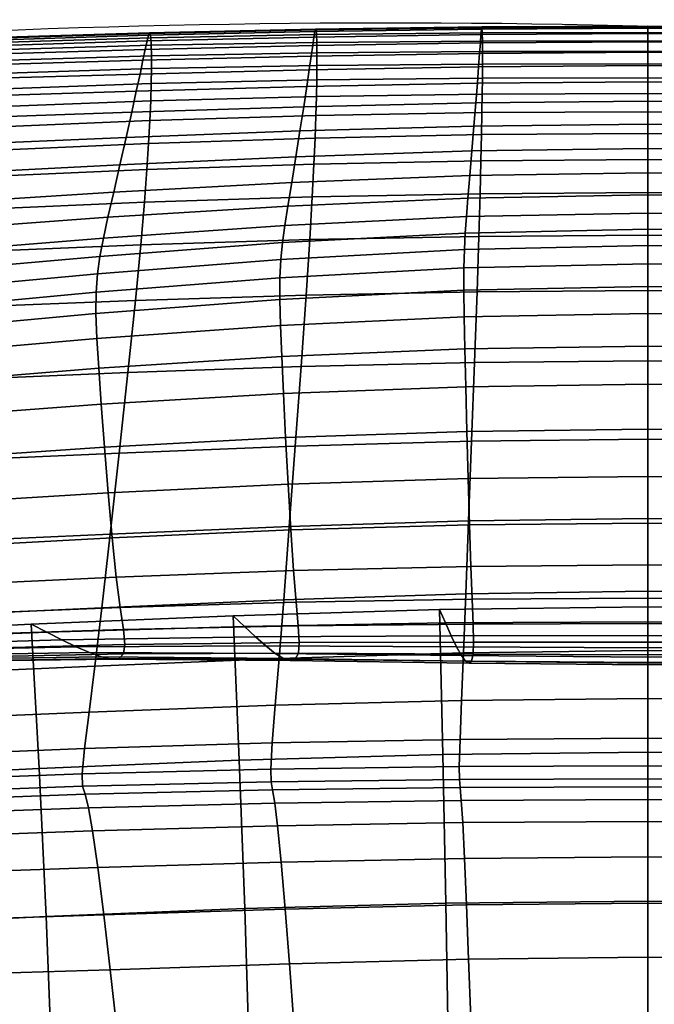
# Model space of a CAD drawing. Units: millimetres. Extents: x -1 to 605, y -613 to 1.
# Drawn here: x 259 to 302, y -67 to 0 of the extents above; entities that cross this region are included whole.
import ezdxf

# ---------------------------------------------------------------- set-up
doc = ezdxf.new("R2010")
doc.units = ezdxf.units.MM
doc.header["$MEASUREMENT"] = 0
doc.layers.add('FABRIC', color=7, linetype='Continuous')
doc.layers.add('GROUND', color=7, linetype='Continuous')

# ---------------------------------------------------------------- blocks, each defined once
blk = doc.blocks.new('FABRIC_UFP17')
for points in [[(267.609, -0.841, 842.046), (256.166, -1.191, 841.756), (256.26, -1.011, 842.947), (267.68, -0.662, 843.225)], [(267.68, -0.662, 843.225), (256.26, -1.011, 842.947), (256.332, -1.059, 843.989), (267.734, -0.712, 844.254)], [(279.052, -0.58, 842.298), (278.989, -0.961, 840.865), (267.515, -1.229, 840.6), (267.609, -0.841, 842.046)], [(279.052, -0.58, 842.298), (267.609, -0.841, 842.046), (267.68, -0.662, 843.225), (279.1, -0.411, 843.462)], [(279.1, -0.411, 843.462), (267.68, -0.662, 843.225), (267.734, -0.712, 844.254), (279.136, -0.475, 844.471)], [(279.165, -0.791, 845.44), (279.136, -0.475, 844.471), (267.734, -0.712, 844.254), (267.777, -1.01, 845.251)], [(279.052, -0.58, 842.298), (290.494, -0.416, 842.476), (290.463, -0.787, 841.055), (278.989, -0.961, 840.865)], [(279.052, -0.58, 842.298), (279.1, -0.411, 843.462), (290.518, -0.259, 843.627), (290.494, -0.416, 842.476)], [(279.1, -0.411, 843.462), (279.136, -0.475, 844.471), (290.536, -0.339, 844.618), (290.518, -0.259, 843.627)], [(279.165, -0.791, 845.44), (290.551, -0.677, 845.559), (290.536, -0.339, 844.618), (279.136, -0.475, 844.471)], [(290.494, -0.416, 842.476), (301.937, -0.358, 842.547), (301.937, -0.724, 841.13), (290.463, -0.787, 841.055)], [(290.494, -0.416, 842.476), (290.518, -0.259, 843.627), (301.937, -0.208, 843.693), (301.937, -0.358, 842.547)], [(290.518, -0.259, 843.627), (290.536, -0.339, 844.618), (301.937, -0.296, 844.675), (301.937, -0.208, 843.693)], [(290.551, -0.677, 845.559), (301.937, -0.646, 845.602), (301.937, -0.296, 844.675), (290.536, -0.339, 844.618)], [(290.562, -1.233, 846.36), (301.937, -1.213, 846.388), (301.937, -0.646, 845.602), (290.551, -0.677, 845.559)], [(301.937, -0.358, 842.547), (301.937, -0.208, 843.693), (313.356, -0.259, 843.627), (313.38, -0.416, 842.476)], [(301.937, -0.208, 843.693), (301.937, -0.296, 844.675), (313.338, -0.339, 844.618), (313.356, -0.259, 843.627)], [(313.338, -0.339, 844.618), (301.937, -0.296, 844.675), (301.937, -0.646, 845.602), (313.323, -0.677, 845.559)], [(313.411, -0.787, 841.055), (301.937, -0.724, 841.13), (301.937, -0.358, 842.547), (313.38, -0.416, 842.476)], [(313.323, -0.677, 845.559), (301.937, -0.646, 845.602), (301.937, -1.213, 846.388), (313.313, -1.233, 846.36)], [(267.515, -1.229, 840.6), (267.392, -1.807, 838.77), (255.877, -2.15, 838.447), (256.041, -1.577, 840.296)], [(267.609, -0.841, 842.046), (267.515, -1.229, 840.6), (256.041, -1.577, 840.296), (256.166, -1.191, 841.756)], [(267.777, -1.01, 845.251), (267.734, -0.712, 844.254), (256.332, -1.059, 843.989), (256.388, -1.353, 845.002)], [(267.807, -1.529, 846.109), (267.777, -1.01, 845.251), (256.388, -1.353, 845.002), (256.427, -1.872, 845.874)], [(278.989, -0.961, 840.865), (278.907, -1.533, 839.052), (267.392, -1.807, 838.77), (267.515, -1.229, 840.6)], [(279.185, -1.327, 846.269), (279.165, -0.791, 845.44), (267.777, -1.01, 845.251), (267.807, -1.529, 846.109)], [(279.185, -1.327, 846.269), (267.807, -1.529, 846.109), (267.823, -2.243, 846.72), (279.196, -2.047, 846.861)], [(278.803, -2.276, 836.743), (278.907, -1.533, 839.052), (290.422, -1.35, 839.253), (290.37, -2.084, 836.961)], [(278.989, -0.961, 840.865), (290.463, -0.787, 841.055), (290.422, -1.35, 839.253), (278.907, -1.533, 839.052)], [(279.185, -1.327, 846.269), (290.562, -1.233, 846.36), (290.551, -0.677, 845.559), (279.165, -0.791, 845.44)], [(279.185, -1.327, 846.269), (279.196, -2.047, 846.861), (290.567, -1.963, 846.932), (290.562, -1.233, 846.36)], [(290.37, -2.084, 836.961), (290.422, -1.35, 839.253), (301.937, -1.282, 839.334), (301.937, -2.009, 837.049)], [(290.463, -0.787, 841.055), (301.937, -0.724, 841.13), (301.937, -1.282, 839.334), (290.422, -1.35, 839.253)], [(290.562, -1.233, 846.36), (290.567, -1.963, 846.932), (301.937, -1.949, 846.95), (301.937, -1.213, 846.388)], [(313.452, -1.35, 839.253), (301.937, -1.282, 839.334), (301.937, -0.724, 841.13), (313.411, -0.787, 841.055)], [(301.937, -1.213, 846.388), (301.937, -1.949, 846.95), (313.307, -1.963, 846.932), (313.313, -1.233, 846.36)], [(301.937, -2.009, 837.049), (301.937, -1.282, 839.334), (313.452, -1.35, 839.253), (313.504, -2.084, 836.961)], [(267.235, -2.555, 836.438), (255.668, -2.889, 836.088), (255.877, -2.15, 838.447), (267.392, -1.807, 838.77)], [(267.807, -1.529, 846.109), (256.427, -1.872, 845.874), (256.447, -2.594, 846.491), (267.823, -2.243, 846.72)], [(278.803, -2.276, 836.743), (267.235, -2.555, 836.438), (267.392, -1.807, 838.77), (278.907, -1.533, 839.052)], [(279.196, -2.047, 846.861), (279.197, -2.918, 847.118), (290.567, -2.827, 847.185), (290.567, -1.963, 846.932)], [(290.303, -3.005, 834.087), (290.37, -2.084, 836.961), (301.937, -2.009, 837.049), (301.937, -2.922, 834.184)], [(290.567, -1.963, 846.932), (290.567, -2.827, 847.185), (301.937, -2.811, 847.2), (301.937, -1.949, 846.95)], [(301.937, -1.949, 846.95), (301.937, -2.811, 847.2), (313.307, -2.827, 847.185), (313.307, -1.963, 846.932)], [(301.937, -2.922, 834.184), (301.937, -2.009, 837.049), (313.504, -2.084, 836.961), (313.571, -3.005, 834.087)], [(267.035, -3.503, 833.499), (255.401, -3.837, 833.106), (255.668, -2.889, 836.088), (267.235, -2.555, 836.438)], [(267.823, -2.243, 846.72), (256.447, -2.594, 846.491), (256.446, -3.495, 846.741), (267.824, -3.126, 846.977)], [(278.669, -3.212, 833.842), (267.035, -3.503, 833.499), (267.235, -2.555, 836.438), (278.803, -2.276, 836.743)], [(279.196, -2.047, 846.861), (267.823, -2.243, 846.72), (267.824, -3.126, 846.977), (279.197, -2.918, 847.118)], [(278.669, -3.212, 833.842), (278.803, -2.276, 836.743), (290.37, -2.084, 836.961), (290.303, -3.005, 834.087)], [(267.807, -4.15, 846.773), (267.824, -3.126, 846.977), (256.446, -3.495, 846.741), (256.424, -4.553, 846.511)], [(278.669, -3.212, 833.842), (278.5, -4.364, 830.248), (266.781, -4.683, 829.846), (267.035, -3.503, 833.499)], [(279.186, -3.904, 846.941), (279.197, -2.918, 847.118), (267.824, -3.126, 846.977), (267.807, -4.15, 846.773)], [(278.669, -3.212, 833.842), (290.303, -3.005, 834.087), (290.218, -4.132, 830.536), (278.5, -4.364, 830.248)], [(279.186, -3.904, 846.941), (290.562, -3.782, 847.03), (290.567, -2.827, 847.185), (279.197, -2.918, 847.118)], [(290.303, -3.005, 834.087), (301.937, -2.922, 834.184), (301.937, -4.038, 830.651), (290.218, -4.132, 830.536)], [(290.562, -3.782, 847.03), (301.937, -3.753, 847.054), (301.937, -2.811, 847.2), (290.567, -2.827, 847.185)], [(313.307, -2.827, 847.185), (301.937, -2.811, 847.2), (301.937, -3.753, 847.054), (313.312, -3.782, 847.03)], [(313.656, -4.132, 830.536), (301.937, -4.038, 830.651), (301.937, -2.922, 834.184), (313.571, -3.005, 834.087)], [(267.035, -3.503, 833.499), (266.781, -4.683, 829.846), (255.063, -5.037, 829.385), (255.401, -3.837, 833.106)], [(279.161, -5.04, 846.308), (279.186, -3.904, 846.941), (267.807, -4.15, 846.773), (267.77, -5.335, 846.096)], [(279.161, -5.04, 846.308), (290.55, -4.876, 846.435), (290.562, -3.782, 847.03), (279.186, -3.904, 846.941)], [(290.218, -4.132, 830.536), (301.937, -4.038, 830.651), (301.937, -5.373, 826.356), (290.113, -5.484, 826.216)], [(290.55, -4.876, 846.435), (301.937, -4.827, 846.476), (301.937, -3.753, 847.054), (290.562, -3.782, 847.03)], [(313.312, -3.782, 847.03), (301.937, -3.753, 847.054), (301.937, -4.827, 846.476), (313.324, -4.876, 846.435)], [(313.761, -5.484, 826.216), (301.937, -5.373, 826.356), (301.937, -4.038, 830.651), (313.656, -4.132, 830.536)], [(266.781, -4.683, 829.846), (266.465, -6.124, 825.374), (254.641, -6.531, 824.811), (255.063, -5.037, 829.385)], [(267.77, -5.335, 846.096), (267.807, -4.15, 846.773), (256.424, -4.553, 846.511), (256.375, -5.779, 845.795)], [(278.5, -4.364, 830.248), (278.289, -5.755, 825.865), (266.465, -6.124, 825.374), (266.781, -4.683, 829.846)], [(278.5, -4.364, 830.248), (290.218, -4.132, 830.536), (290.113, -5.484, 826.216), (278.289, -5.755, 825.865)], [(267.77, -5.335, 846.096), (256.375, -5.779, 845.795), (256.297, -7.184, 844.588), (267.711, -6.703, 844.932)], [(279.161, -5.04, 846.308), (267.77, -5.335, 846.096), (267.711, -6.703, 844.932), (279.121, -6.36, 845.196)], [(279.161, -5.04, 846.308), (279.121, -6.36, 845.196), (290.53, -6.154, 845.367), (290.55, -4.876, 846.435)], [(289.983, -7.078, 821.035), (290.113, -5.484, 826.216), (301.937, -5.373, 826.356), (301.937, -6.945, 821.211)], [(290.55, -4.876, 846.435), (290.53, -6.154, 845.367), (301.937, -6.086, 845.429), (301.937, -4.827, 846.476)], [(301.937, -4.827, 846.476), (301.937, -6.086, 845.429), (313.345, -6.154, 845.367), (313.324, -4.876, 846.435)], [(301.937, -6.945, 821.211), (301.937, -5.373, 826.356), (313.761, -5.484, 826.216), (313.891, -7.078, 821.035)], [(278.029, -7.407, 820.594), (266.076, -7.859, 819.976), (266.465, -6.124, 825.374), (278.289, -5.755, 825.865)], [(278.029, -7.407, 820.594), (278.289, -5.755, 825.865), (290.113, -5.484, 826.216), (289.983, -7.078, 821.035)], [(266.076, -7.859, 819.976), (254.122, -8.363, 819.27), (254.641, -6.531, 824.811), (266.465, -6.124, 825.374)], [(267.711, -6.703, 844.932), (256.297, -7.184, 844.588), (256.184, -8.777, 842.887), (267.626, -8.272, 843.269)], [(279.121, -6.36, 845.196), (267.711, -6.703, 844.932), (267.626, -8.272, 843.269), (279.065, -7.898, 843.582)], [(279.121, -6.36, 845.196), (279.065, -7.898, 843.582), (290.502, -7.665, 843.795), (290.53, -6.154, 845.367)], [(290.53, -6.154, 845.367), (290.502, -7.665, 843.795), (301.937, -7.584, 843.876), (301.937, -6.086, 845.429)], [(301.937, -6.086, 845.429), (301.937, -7.584, 843.876), (313.373, -7.665, 843.795), (313.345, -6.154, 845.367)], [(277.746, -9.184, 814.893), (265.651, -9.739, 814.128), (266.076, -7.859, 819.976), (278.029, -7.407, 820.594)], [(277.746, -9.184, 814.893), (278.029, -7.407, 820.594), (289.983, -7.078, 821.035), (289.842, -8.786, 815.439)], [(289.842, -8.786, 815.439), (289.983, -7.078, 821.035), (301.937, -6.945, 821.211), (301.937, -8.626, 815.657)], [(301.937, -8.626, 815.657), (301.937, -6.945, 821.211), (313.891, -7.078, 821.035), (314.033, -8.786, 815.439)], [(265.651, -9.739, 814.128), (253.555, -10.367, 813.254), (254.122, -8.363, 819.27), (266.076, -7.859, 819.976)], [(278.989, -9.689, 841.443), (279.065, -7.898, 843.582), (267.626, -8.272, 843.269), (267.512, -10.064, 841.096)], [(278.989, -9.689, 841.443), (290.463, -9.455, 841.686), (290.502, -7.665, 843.795), (279.065, -7.898, 843.582)], [(290.463, -9.455, 841.686), (301.937, -9.374, 841.78), (301.937, -7.584, 843.876), (290.502, -7.665, 843.795)], [(313.373, -7.665, 843.795), (301.937, -7.584, 843.876), (301.937, -9.374, 841.78), (313.411, -9.455, 841.686)], [(267.512, -10.064, 841.096), (267.626, -8.272, 843.269), (256.184, -8.777, 842.887), (256.034, -10.57, 840.684)], [(277.746, -9.184, 814.893), (289.842, -8.786, 815.439), (289.7, -10.477, 809.876), (277.463, -10.95, 809.221)], [(289.842, -8.786, 815.439), (301.937, -8.626, 815.657), (301.937, -10.288, 810.138), (289.7, -10.477, 809.876)], [(314.175, -10.477, 809.876), (301.937, -10.288, 810.138), (301.937, -8.626, 815.657), (314.033, -8.786, 815.439)], [(277.746, -9.184, 814.893), (277.463, -10.95, 809.221), (265.225, -11.616, 808.304), (265.651, -9.739, 814.128)], [(278.874, -11.943, 838.675), (290.406, -11.719, 838.931), (290.463, -9.455, 841.686), (278.989, -9.689, 841.443)], [(290.406, -11.719, 838.931), (301.937, -11.643, 839.032), (301.937, -9.374, 841.78), (290.463, -9.455, 841.686)], [(313.411, -9.455, 841.686), (301.937, -9.374, 841.78), (301.937, -11.643, 839.032), (313.468, -11.719, 838.931)], [(265.651, -9.739, 814.128), (265.225, -11.616, 808.304), (252.987, -12.382, 807.256), (253.555, -10.367, 813.254)], [(267.342, -12.305, 838.311), (267.512, -10.064, 841.096), (256.034, -10.57, 840.684), (255.809, -12.8, 837.886)], [(278.874, -11.943, 838.675), (278.989, -9.689, 841.443), (267.512, -10.064, 841.096), (267.342, -12.305, 838.311)], [(277.463, -10.95, 809.221), (289.7, -10.477, 809.876), (289.569, -12.022, 804.793), (277.202, -12.568, 804.036)], [(289.7, -10.477, 809.876), (301.937, -10.288, 810.138), (301.937, -11.807, 805.095), (289.569, -12.022, 804.793)], [(314.305, -12.022, 804.793), (301.937, -11.807, 805.095), (301.937, -10.288, 810.138), (314.175, -10.477, 809.876)], [(277.463, -10.95, 809.221), (277.202, -12.568, 804.036), (264.834, -13.343, 802.977), (265.225, -11.616, 808.304)], [(265.225, -11.616, 808.304), (264.834, -13.343, 802.977), (252.467, -14.245, 801.768), (252.987, -12.382, 807.256)], [(278.874, -11.943, 838.675), (267.342, -12.305, 838.311), (267.086, -15.223, 834.817), (278.702, -14.87, 835.174)], [(276.99, -13.902, 799.798), (277.202, -12.568, 804.036), (289.569, -12.022, 804.793), (289.463, -13.293, 800.638)], [(278.874, -11.943, 838.675), (278.702, -14.87, 835.174), (290.319, -14.653, 835.423), (290.406, -11.719, 838.931)], [(289.463, -13.293, 800.638), (289.569, -12.022, 804.793), (301.937, -11.807, 805.095), (301.937, -13.053, 800.974)], [(290.406, -11.719, 838.931), (290.319, -14.653, 835.423), (301.937, -14.578, 835.521), (301.937, -11.643, 839.032)], [(301.937, -11.643, 839.032), (301.937, -14.578, 835.521), (313.555, -14.653, 835.423), (313.468, -11.719, 838.931)], [(301.937, -13.053, 800.974), (301.937, -11.807, 805.095), (314.305, -12.022, 804.793), (314.411, -13.293, 800.638)], [(267.342, -12.305, 838.311), (255.809, -12.8, 837.886), (255.472, -15.706, 834.397), (267.086, -15.223, 834.817)], [(276.99, -13.902, 799.798), (264.515, -14.771, 798.623), (264.834, -13.343, 802.977), (277.202, -12.568, 804.036)], [(264.515, -14.771, 798.623), (252.041, -15.791, 797.281), (252.467, -14.245, 801.768), (264.834, -13.343, 802.977)], [(276.826, -15.081, 796.041), (276.99, -13.902, 799.798), (289.463, -13.293, 800.638), (289.382, -14.423, 796.943)], [(289.382, -14.423, 796.943), (289.463, -13.293, 800.638), (301.937, -13.053, 800.974), (301.937, -14.166, 797.304)], [(301.937, -14.166, 797.304), (301.937, -13.053, 800.974), (314.411, -13.293, 800.638), (314.493, -14.423, 796.943)], [(276.826, -15.081, 796.041), (264.27, -16.023, 794.778), (264.515, -14.771, 798.623), (276.99, -13.902, 799.798)], [(289.382, -14.423, 796.943), (301.937, -14.166, 797.304), (301.937, -15.284, 793.62), (289.325, -15.55, 793.242)], [(314.549, -15.55, 793.242), (301.937, -15.284, 793.62), (301.937, -14.166, 797.304), (314.493, -14.423, 796.943)], [(264.27, -16.023, 794.778), (251.715, -17.135, 793.336), (252.041, -15.791, 797.281), (264.515, -14.771, 798.623)], [(278.702, -14.87, 835.174), (267.086, -15.223, 834.817), (266.717, -19.044, 830.513), (278.453, -18.681, 830.834)], [(276.826, -15.081, 796.041), (289.382, -14.423, 796.943), (289.325, -15.55, 793.242), (276.713, -16.235, 792.299)], [(278.702, -14.87, 835.174), (278.453, -18.681, 830.834), (290.194, -18.451, 831.053), (290.319, -14.653, 835.423)], [(290.319, -14.653, 835.423), (290.194, -18.451, 831.053), (301.937, -18.369, 831.136), (301.937, -14.578, 835.521)], [(301.937, -14.578, 835.521), (301.937, -18.369, 831.136), (313.68, -18.451, 831.053), (313.555, -14.653, 835.423)], [(267.086, -15.223, 834.817), (255.472, -15.706, 834.397), (254.986, -19.524, 830.122), (266.717, -19.044, 830.513)], [(276.826, -15.081, 796.041), (276.713, -16.235, 792.299), (264.102, -17.221, 790.978), (264.27, -16.023, 794.778)], [(276.713, -16.235, 792.299), (289.325, -15.55, 793.242), (289.295, -16.809, 789.068), (276.654, -17.493, 788.105)], [(289.325, -15.55, 793.242), (301.937, -15.284, 793.62), (301.937, -16.545, 789.453), (289.295, -16.809, 789.068)], [(314.579, -16.809, 789.068), (301.937, -16.545, 789.453), (301.937, -15.284, 793.62), (314.549, -15.55, 793.242)], [(264.27, -16.023, 794.778), (264.102, -17.221, 790.978), (251.49, -18.394, 789.47), (251.715, -17.135, 793.336)], [(276.713, -16.235, 792.299), (276.654, -17.493, 788.105), (264.012, -18.487, 786.759), (264.102, -17.221, 790.978)], [(276.649, -18.985, 782.996), (276.654, -17.493, 788.105), (289.295, -16.809, 789.068), (289.293, -18.336, 783.952)], [(289.293, -18.336, 783.952), (289.295, -16.809, 789.068), (301.937, -16.545, 789.453), (301.937, -18.088, 784.335)], [(301.937, -18.088, 784.335), (301.937, -16.545, 789.453), (314.579, -16.809, 789.068), (314.581, -18.336, 783.952)], [(264.102, -17.221, 790.978), (264.012, -18.487, 786.759), (251.37, -19.681, 785.222), (251.49, -18.394, 789.47)], [(276.649, -18.985, 782.996), (264.004, -19.941, 781.658), (264.012, -18.487, 786.759), (276.654, -17.493, 788.105)], [(289.314, -20.176, 777.516), (289.293, -18.336, 783.952), (301.937, -18.088, 784.335), (301.937, -19.953, 777.888)], [(301.937, -19.953, 777.888), (301.937, -18.088, 784.335), (314.581, -18.336, 783.952), (314.56, -20.176, 777.516)], [(264.004, -19.941, 781.658), (251.36, -21.111, 780.131), (251.37, -19.681, 785.222), (264.012, -18.487, 786.759)], [(278.108, -23.586, 825.553), (278.453, -18.681, 830.834), (266.717, -19.044, 830.513), (266.205, -23.995, 825.301)], [(276.691, -20.769, 776.588), (276.649, -18.985, 782.996), (289.293, -18.336, 783.952), (289.314, -20.176, 777.516)], [(278.108, -23.586, 825.553), (290.02, -23.309, 825.712), (290.194, -18.451, 831.053), (278.453, -18.681, 830.834)], [(290.02, -23.309, 825.712), (301.937, -23.203, 825.768), (301.937, -18.369, 831.136), (290.194, -18.451, 831.053)], [(313.68, -18.451, 831.053), (301.937, -18.369, 831.136), (301.937, -23.203, 825.768), (313.854, -23.309, 825.712)], [(266.205, -23.995, 825.301), (266.717, -19.044, 830.513), (254.986, -19.524, 830.122), (254.315, -24.493, 824.964)], [(276.691, -20.769, 776.588), (264.068, -21.659, 775.29), (264.004, -19.941, 781.658), (276.649, -18.985, 782.996)], [(264.068, -21.659, 775.29), (251.445, -22.77, 773.809), (251.36, -21.111, 780.131), (264.004, -19.941, 781.658)], [(276.691, -20.769, 776.588), (289.314, -20.176, 777.516), (289.356, -22.376, 769.379), (276.776, -22.905, 768.5)], [(289.314, -20.176, 777.516), (301.937, -19.953, 777.888), (301.937, -22.181, 769.731), (289.356, -22.376, 769.379)], [(314.518, -22.376, 769.379), (301.937, -22.181, 769.731), (301.937, -19.953, 777.888), (314.56, -20.176, 777.516)], [(276.691, -20.769, 776.588), (276.776, -22.905, 768.5), (264.195, -23.713, 767.27), (264.068, -21.659, 775.29)], [(264.068, -21.659, 775.29), (264.195, -23.713, 767.27), (251.614, -24.742, 765.868), (251.445, -22.77, 773.809)], [(289.356, -22.376, 769.379), (301.937, -22.181, 769.731), (301.937, -24.812, 759.485), (289.416, -24.983, 759.16)], [(314.458, -24.983, 759.16), (301.937, -24.812, 759.485), (301.937, -22.181, 769.731), (314.518, -22.376, 769.379)], [(276.776, -22.905, 768.5), (276.896, -25.451, 758.349), (264.375, -26.176, 757.215), (264.195, -23.713, 767.27)], [(276.776, -22.905, 768.5), (289.356, -22.376, 769.379), (289.416, -24.983, 759.16), (276.896, -25.451, 758.349)], [(277.708, -29.06, 819.774), (278.108, -23.586, 825.553), (266.205, -23.995, 825.301), (265.611, -29.529, 819.598)], [(277.708, -29.06, 819.774), (289.819, -28.722, 819.865), (290.02, -23.309, 825.712), (278.108, -23.586, 825.553)], [(289.819, -28.722, 819.865), (301.937, -28.586, 819.889), (301.937, -23.203, 825.768), (290.02, -23.309, 825.712)], [(313.854, -23.309, 825.712), (301.937, -23.203, 825.768), (301.937, -28.586, 819.889), (314.055, -28.722, 819.865)], [(264.195, -23.713, 767.27), (264.375, -26.176, 757.215), (251.854, -27.114, 755.922), (251.614, -24.742, 765.868)], [(265.611, -29.529, 819.598), (266.205, -23.995, 825.301), (254.315, -24.493, 824.964), (253.535, -30.056, 819.318)], [(277.044, -28.466, 745.754), (276.896, -25.451, 758.349), (289.416, -24.983, 759.16), (289.491, -28.042, 746.48)], [(289.491, -28.042, 746.48), (289.416, -24.983, 759.16), (301.937, -24.812, 759.485), (301.937, -27.887, 746.771)], [(301.937, -27.887, 746.771), (301.937, -24.812, 759.485), (314.458, -24.983, 759.16), (314.384, -28.042, 746.48)], [(277.044, -28.466, 745.754), (264.597, -29.123, 744.739), (264.375, -26.176, 757.215), (276.896, -25.451, 758.349)], [(264.597, -29.123, 744.739), (252.151, -29.97, 743.582), (251.854, -27.114, 755.922), (264.375, -26.176, 757.215)], [(277.213, -31.679, 731.385), (277.044, -28.466, 745.754), (289.491, -28.042, 746.48), (289.575, -31.291, 732.014)], [(289.575, -31.291, 732.014), (289.491, -28.042, 746.48), (301.937, -27.887, 746.771), (301.937, -31.148, 732.266)], [(301.937, -31.148, 732.266), (301.937, -27.887, 746.771), (314.384, -28.042, 746.48), (314.299, -31.291, 732.014)], [(277.213, -31.679, 731.385), (264.851, -32.272, 730.506), (264.597, -29.123, 744.739), (277.044, -28.466, 745.754)], [(277.708, -29.06, 819.774), (265.611, -29.529, 819.598), (264.995, -35.1, 813.821), (277.294, -34.578, 813.94)], [(277.708, -29.06, 819.774), (277.294, -34.578, 813.94), (289.611, -34.187, 813.978), (289.819, -28.722, 819.865)], [(289.819, -28.722, 819.865), (289.611, -34.187, 813.978), (301.937, -34.024, 813.976), (301.937, -28.586, 819.889)], [(301.937, -28.586, 819.889), (301.937, -34.024, 813.976), (314.263, -34.187, 813.978), (314.055, -28.722, 819.865)], [(264.851, -32.272, 730.506), (252.489, -33.03, 729.504), (252.151, -29.97, 743.582), (264.597, -29.123, 744.739)], [(265.611, -29.529, 819.598), (253.535, -30.056, 819.318), (252.724, -35.655, 813.577), (264.995, -35.1, 813.821)], [(277.213, -31.679, 731.385), (277.395, -34.817, 715.912), (265.125, -35.344, 715.179), (264.851, -32.272, 730.506)], [(277.213, -31.679, 731.385), (289.575, -31.291, 732.014), (289.666, -34.469, 716.436), (277.395, -34.817, 715.912)], [(289.575, -31.291, 732.014), (301.937, -31.148, 732.266), (301.937, -34.341, 716.646), (289.666, -34.469, 716.436)], [(314.208, -34.469, 716.436), (301.937, -34.341, 716.646), (301.937, -31.148, 732.266), (314.299, -31.291, 732.014)], [(264.851, -32.272, 730.506), (265.125, -35.344, 715.179), (252.854, -36.012, 714.344), (252.489, -33.03, 729.504)], [(277.294, -34.578, 813.94), (276.907, -39.614, 808.496), (289.417, -39.199, 808.514), (289.611, -34.187, 813.978)], [(277.395, -34.817, 715.912), (289.666, -34.469, 716.436), (289.76, -37.315, 700.421), (277.583, -37.608, 700.004)], [(289.611, -34.187, 813.978), (289.417, -39.199, 808.514), (301.937, -39.025, 808.501), (301.937, -34.024, 813.976)], [(289.666, -34.469, 716.436), (301.937, -34.341, 716.646), (301.937, -37.207, 700.588), (289.76, -37.315, 700.421)], [(301.937, -34.024, 813.976), (301.937, -39.025, 808.501), (314.457, -39.199, 808.514), (314.263, -34.187, 813.978)], [(314.114, -37.315, 700.421), (301.937, -37.207, 700.588), (301.937, -34.341, 716.646), (314.208, -34.469, 716.436)], [(264.995, -35.1, 813.821), (252.724, -35.655, 813.577), (251.958, -40.731, 808.132), (264.417, -40.161, 808.388)], [(277.294, -34.578, 813.94), (264.995, -35.1, 813.821), (264.417, -40.161, 808.388), (276.907, -39.614, 808.496)], [(277.395, -34.817, 715.912), (277.583, -37.608, 700.004), (265.406, -38.058, 699.422), (265.125, -35.344, 715.179)], [(265.125, -35.344, 715.179), (265.406, -38.058, 699.422), (253.228, -38.634, 698.758), (252.854, -36.012, 714.344)], [(277.767, -39.781, 684.331), (265.682, -40.134, 683.896), (265.406, -38.058, 699.422), (277.583, -37.608, 700.004)], [(277.767, -39.781, 684.331), (277.583, -37.608, 700.004), (289.76, -37.315, 700.421), (289.852, -39.565, 684.643)], [(289.852, -39.565, 684.643), (289.76, -37.315, 700.421), (301.937, -37.207, 700.588), (301.937, -39.49, 684.768)], [(301.937, -39.49, 684.768), (301.937, -37.207, 700.588), (314.114, -37.315, 700.421), (314.022, -39.565, 684.643)], [(265.682, -40.134, 683.896), (253.597, -40.615, 683.401), (253.228, -38.634, 698.758), (265.406, -38.058, 699.422)], [(276.589, -43.642, 803.885), (289.259, -43.254, 803.94), (289.417, -39.199, 808.514), (276.907, -39.614, 808.496)], [(289.259, -43.254, 803.94), (301.937, -43.094, 803.94), (301.937, -39.025, 808.501), (289.417, -39.199, 808.514)], [(314.457, -39.199, 808.514), (301.937, -39.025, 808.501), (301.937, -43.094, 803.94), (314.616, -43.254, 803.94)], [(276.589, -43.642, 803.885), (276.907, -39.614, 808.496), (264.417, -40.161, 808.388), (263.938, -44.164, 803.716)], [(277.91, -41.406, 668.522), (265.896, -41.65, 668.223), (265.682, -40.134, 683.896), (277.767, -39.781, 684.331)], [(277.91, -41.406, 668.522), (277.767, -39.781, 684.331), (289.852, -39.565, 684.643), (289.924, -41.28, 668.737)], [(289.924, -41.28, 668.737), (289.852, -39.565, 684.643), (301.937, -39.49, 684.768), (301.937, -41.247, 668.823)], [(301.937, -41.247, 668.823), (301.937, -39.49, 684.768), (314.022, -39.565, 684.643), (313.951, -41.28, 668.737)], [(263.938, -44.164, 803.716), (264.417, -40.161, 808.388), (251.958, -40.731, 808.132), (251.316, -44.729, 803.378)], [(265.896, -41.65, 668.223), (253.883, -42.041, 667.885), (253.597, -40.615, 683.401), (265.682, -40.134, 683.896)], [(274.211, -41.447, 524.794), (288.018, -41.2, 524.795), (287.614, -40.27, 514.115), (273.439, -40.702, 514.113)], [(273.856, -50.632, 496.348), (273.439, -40.702, 514.113), (287.614, -40.27, 514.115), (287.841, -50.234, 496.342)], [(288.018, -41.2, 524.795), (301.937, -41.113, 524.798), (301.937, -40.095, 514.118), (287.614, -40.27, 514.115)], [(287.841, -50.234, 496.342), (287.614, -40.27, 514.115), (301.937, -40.095, 514.118), (301.937, -50.077, 496.34)], [(316.26, -40.27, 514.115), (301.937, -40.095, 514.118), (301.937, -41.113, 524.798), (315.856, -41.2, 524.795)], [(301.937, -50.077, 496.34), (301.937, -40.095, 514.118), (316.26, -40.27, 514.115), (316.033, -50.234, 496.342)], [(274.211, -41.447, 524.794), (273.439, -40.702, 514.113), (259.561, -41.294, 514.119), (260.626, -41.837, 524.799)], [(273.856, -50.632, 496.348), (260.094, -51.202, 496.364), (259.561, -41.294, 514.119), (273.439, -40.702, 514.113)], [(274.962, -42.153, 536.077), (288.412, -42.076, 536.078), (288.018, -41.2, 524.795), (274.211, -41.447, 524.794)], [(288.412, -42.076, 536.078), (301.937, -42.069, 536.081), (301.937, -41.113, 524.798), (288.018, -41.2, 524.795)], [(289.924, -41.28, 668.737), (301.937, -41.247, 668.823), (301.937, -42.532, 652.389), (289.955, -42.52, 652.336)], [(315.856, -41.2, 524.795), (301.937, -41.113, 524.798), (301.937, -42.069, 536.081), (315.463, -42.076, 536.078)], [(313.919, -42.52, 652.336), (301.937, -42.532, 652.389), (301.937, -41.247, 668.823), (313.951, -41.28, 668.737)], [(260.626, -41.837, 524.799), (259.561, -41.294, 514.119), (246.128, -41.952, 514.138), (247.375, -42.357, 524.817)], [(260.094, -51.202, 496.364), (246.666, -51.87, 496.393), (246.128, -41.952, 514.138), (259.561, -41.294, 514.119)], [(261.666, -42.357, 536.083), (260.626, -41.837, 524.799), (247.375, -42.357, 524.817), (248.6, -42.748, 536.099)], [(265.896, -41.65, 668.223), (265.992, -42.688, 652.023), (254.01, -42.996, 651.82), (253.883, -42.041, 667.885)], [(274.962, -42.153, 536.077), (274.211, -41.447, 524.794), (260.626, -41.837, 524.799), (261.666, -42.357, 536.083)], [(277.91, -41.406, 668.522), (277.973, -42.551, 652.205), (265.992, -42.688, 652.023), (265.896, -41.65, 668.223)], [(277.91, -41.406, 668.522), (289.924, -41.28, 668.737), (289.955, -42.52, 652.336), (277.973, -42.551, 652.205)], [(261.666, -42.357, 536.083), (248.6, -42.748, 536.099), (249.781, -43.112, 548.586), (262.657, -42.83, 548.571)], [(274.962, -42.153, 536.077), (261.666, -42.357, 536.083), (262.657, -42.83, 548.571), (275.673, -42.779, 548.566)], [(277.973, -42.551, 652.205), (277.919, -43.287, 635.008), (265.91, -43.325, 634.917), (265.992, -42.688, 652.023)], [(274.962, -42.153, 536.077), (275.673, -42.779, 548.566), (288.782, -42.842, 548.567), (288.412, -42.076, 536.078)], [(277.973, -42.551, 652.205), (289.955, -42.52, 652.336), (289.928, -43.346, 635.075), (277.919, -43.287, 635.008)], [(288.412, -42.076, 536.078), (288.782, -42.842, 548.567), (301.937, -42.902, 548.569), (301.937, -42.069, 536.081)], [(289.955, -42.52, 652.336), (301.937, -42.532, 652.389), (301.937, -43.4, 635.103), (289.928, -43.346, 635.075)], [(301.937, -42.069, 536.081), (301.937, -42.902, 548.569), (315.092, -42.842, 548.567), (315.463, -42.076, 536.078)], [(313.946, -43.346, 635.075), (301.937, -43.4, 635.103), (301.937, -42.532, 652.389), (313.919, -42.52, 652.336)], [(262.657, -42.83, 548.571), (249.781, -43.112, 548.586), (250.895, -43.435, 562.881), (263.574, -43.231, 562.868)], [(264.391, -43.538, 579.575), (263.574, -43.231, 562.868), (250.895, -43.435, 562.881), (251.919, -43.703, 579.585)], [(265.992, -42.688, 652.023), (265.91, -43.325, 634.917), (253.9, -43.564, 634.817), (254.01, -42.996, 651.82)], [(275.673, -42.779, 548.566), (262.657, -42.83, 548.571), (263.574, -43.231, 562.868), (276.323, -43.288, 562.864)], [(276.891, -43.638, 579.572), (276.323, -43.288, 562.864), (263.574, -43.231, 562.868), (264.391, -43.538, 579.575)], [(275.673, -42.779, 548.566), (276.323, -43.288, 562.864), (289.118, -43.446, 562.865), (288.782, -42.842, 548.567)], [(276.332, -46.854, 799.809), (289.131, -46.529, 799.937), (289.259, -43.254, 803.94), (276.589, -43.642, 803.885)], [(288.782, -42.842, 548.567), (289.118, -43.446, 562.865), (301.937, -43.551, 562.866), (301.937, -42.902, 548.569)], [(289.131, -46.529, 799.937), (301.937, -46.401, 799.964), (301.937, -43.094, 803.94), (289.259, -43.254, 803.94)], [(301.937, -42.902, 548.569), (301.937, -43.551, 562.866), (314.756, -43.446, 562.865), (315.092, -42.842, 548.567)], [(314.616, -43.254, 803.94), (301.937, -43.094, 803.94), (301.937, -46.401, 799.964), (314.743, -46.529, 799.937)], [(265.076, -43.694, 597.768), (264.391, -43.538, 579.575), (251.919, -43.703, 579.585), (252.799, -43.856, 597.766)], [(265.076, -43.694, 597.768), (252.799, -43.856, 597.766), (253.478, -43.83, 616.488), (265.593, -43.642, 616.523)], [(265.593, -43.642, 616.523), (253.478, -43.83, 616.488), (253.9, -43.564, 634.817), (265.91, -43.325, 634.917)], [(276.332, -46.854, 799.809), (276.589, -43.642, 803.885), (263.938, -44.164, 803.716), (263.547, -47.318, 799.536)], [(277.359, -43.785, 597.776), (276.891, -43.638, 579.572), (264.391, -43.538, 579.575), (265.076, -43.694, 597.768)], [(277.359, -43.785, 597.776), (265.076, -43.694, 597.768), (265.593, -43.642, 616.523), (277.708, -43.683, 616.56)], [(277.708, -43.683, 616.56), (265.593, -43.642, 616.523), (265.91, -43.325, 634.917), (277.919, -43.287, 635.008)], [(276.891, -43.638, 579.572), (289.41, -43.833, 579.574), (289.118, -43.446, 562.865), (276.323, -43.288, 562.864)], [(277.359, -43.785, 597.776), (289.647, -43.968, 597.785), (289.41, -43.833, 579.574), (276.891, -43.638, 579.572)], [(277.359, -43.785, 597.776), (277.708, -43.683, 616.56), (289.823, -43.817, 616.588), (289.647, -43.968, 597.785)], [(277.708, -43.683, 616.56), (277.919, -43.287, 635.008), (289.928, -43.346, 635.075), (289.823, -43.817, 616.588)], [(289.41, -43.833, 579.574), (301.937, -43.954, 579.575), (301.937, -43.551, 562.866), (289.118, -43.446, 562.865)], [(289.647, -43.968, 597.785), (301.937, -44.083, 597.789), (301.937, -43.954, 579.575), (289.41, -43.833, 579.574)], [(289.647, -43.968, 597.785), (289.823, -43.817, 616.588), (301.937, -43.908, 616.601), (301.937, -44.083, 597.789)], [(289.823, -43.817, 616.588), (289.928, -43.346, 635.075), (301.937, -43.4, 635.103), (301.937, -43.908, 616.601)], [(301.937, -43.908, 616.601), (301.937, -43.4, 635.103), (313.946, -43.346, 635.075), (314.052, -43.817, 616.588)], [(314.756, -43.446, 562.865), (301.937, -43.551, 562.866), (301.937, -43.954, 579.575), (314.465, -43.833, 579.574)], [(301.937, -44.083, 597.789), (301.937, -43.908, 616.601), (314.052, -43.817, 616.588), (314.228, -43.968, 597.785)], [(314.465, -43.833, 579.574), (301.937, -43.954, 579.575), (301.937, -44.083, 597.789), (314.228, -43.968, 597.785)], [(263.547, -47.318, 799.536), (263.938, -44.164, 803.716), (251.316, -44.729, 803.378), (250.783, -47.862, 799.073)], [(276.332, -46.854, 799.809), (276.126, -49.444, 795.97), (289.03, -49.199, 796.184), (289.131, -46.529, 799.937)], [(289.131, -46.529, 799.937), (289.03, -49.199, 796.184), (301.937, -49.113, 796.246), (301.937, -46.401, 799.964)], [(301.937, -46.401, 799.964), (301.937, -49.113, 796.246), (314.845, -49.199, 796.184), (314.743, -46.529, 799.937)], [(263.547, -47.318, 799.536), (250.783, -47.862, 799.073), (250.349, -50.342, 794.973), (263.231, -49.83, 795.576)], [(276.332, -46.854, 799.809), (263.547, -47.318, 799.536), (263.231, -49.83, 795.576), (276.126, -49.444, 795.97)], [(276.126, -49.444, 795.97), (276.014, -51.247, 791.541), (288.974, -51.071, 791.794), (289.03, -49.199, 796.184)], [(289.03, -49.199, 796.184), (288.974, -51.071, 791.794), (301.937, -51.018, 791.871), (301.937, -49.113, 796.246)], [(301.937, -49.113, 796.246), (301.937, -51.018, 791.871), (314.9, -51.071, 791.794), (314.845, -49.199, 796.184)], [(263.231, -49.83, 795.576), (250.349, -50.342, 794.973), (250.106, -52.055, 790.426), (263.057, -51.569, 791.092)], [(276.126, -49.444, 795.97), (263.231, -49.83, 795.576), (263.057, -51.569, 791.092), (276.014, -51.247, 791.541)], [(274.243, -60.81, 479.184), (260.587, -61.357, 479.217), (260.094, -51.202, 496.364), (273.856, -50.632, 496.348)], [(274.243, -60.81, 479.184), (273.856, -50.632, 496.348), (287.841, -50.234, 496.342), (288.052, -60.441, 479.164)], [(288.052, -60.441, 479.164), (287.841, -50.234, 496.342), (301.937, -50.077, 496.34), (301.937, -60.301, 479.157)], [(301.937, -60.301, 479.157), (301.937, -50.077, 496.34), (316.033, -50.234, 496.342), (315.822, -60.441, 479.164)], [(260.587, -61.357, 479.217), (247.161, -62.03, 479.264), (246.666, -51.87, 496.393), (260.094, -51.202, 496.364)], [(276.037, -52.104, 785.692), (276.014, -51.247, 791.541), (263.057, -51.569, 791.092), (263.091, -52.405, 785.338)], [(276.037, -52.104, 785.692), (288.986, -51.947, 785.876), (288.974, -51.071, 791.794), (276.014, -51.247, 791.541)], [(288.986, -51.947, 785.876), (301.937, -51.905, 785.925), (301.937, -51.018, 791.871), (288.974, -51.071, 791.794)], [(314.9, -51.071, 791.794), (301.937, -51.018, 791.871), (301.937, -51.905, 785.925), (314.888, -51.947, 785.876)], [(263.091, -52.405, 785.338), (263.057, -51.569, 791.092), (250.106, -52.055, 790.426), (250.149, -52.881, 784.779)], [(276.147, -52.663, 778.322), (289.041, -52.497, 778.386), (288.986, -51.947, 785.876), (276.037, -52.104, 785.692)], [(289.041, -52.497, 778.386), (301.937, -52.45, 778.388), (301.937, -51.905, 785.925), (288.986, -51.947, 785.876)], [(314.888, -51.947, 785.876), (301.937, -51.905, 785.925), (301.937, -52.45, 778.388), (314.833, -52.497, 778.386)], [(263.258, -52.97, 778.134), (263.091, -52.405, 785.338), (250.149, -52.881, 784.779), (250.375, -53.443, 777.764)], [(276.147, -52.663, 778.322), (276.037, -52.104, 785.692), (263.091, -52.405, 785.338), (263.258, -52.97, 778.134)], [(276.147, -52.663, 778.322), (263.258, -52.97, 778.134), (263.486, -53.894, 769.299), (276.299, -53.572, 769.327)], [(276.147, -52.663, 778.322), (276.299, -53.572, 769.327), (289.116, -53.387, 769.28), (289.041, -52.497, 778.386)], [(289.041, -52.497, 778.386), (289.116, -53.387, 769.28), (301.937, -53.328, 769.237), (301.937, -52.45, 778.388)], [(301.937, -52.45, 778.388), (301.937, -53.328, 769.237), (314.758, -53.387, 769.28), (314.833, -52.497, 778.386)], [(263.258, -52.97, 778.134), (250.375, -53.443, 777.764), (250.681, -54.362, 769.114), (263.486, -53.894, 769.299)], [(276.299, -53.572, 769.327), (276.492, -55.128, 758.076), (289.213, -54.912, 757.943), (289.116, -53.387, 769.28)], [(289.116, -53.387, 769.28), (289.213, -54.912, 757.943), (301.937, -54.836, 757.867), (301.937, -53.328, 769.237)], [(301.937, -53.328, 769.237), (301.937, -54.836, 757.867), (314.661, -54.912, 757.943), (314.758, -53.387, 769.28)], [(263.486, -53.894, 769.299), (250.681, -54.362, 769.114), (251.071, -55.929, 758.151), (263.777, -55.471, 758.176)], [(276.299, -53.572, 769.327), (263.486, -53.894, 769.299), (263.777, -55.471, 758.176), (276.492, -55.128, 758.076)], [(276.732, -57.626, 743.936), (276.492, -55.128, 758.076), (263.777, -55.471, 758.176), (264.137, -57.995, 744.112)], [(276.732, -57.626, 743.936), (289.333, -57.369, 743.759), (289.213, -54.912, 757.943), (276.492, -55.128, 758.076)], [(289.333, -57.369, 743.759), (301.937, -57.269, 743.67), (301.937, -54.836, 757.867), (289.213, -54.912, 757.943)], [(314.661, -54.912, 757.943), (301.937, -54.836, 757.867), (301.937, -57.269, 743.67), (314.541, -57.369, 743.759)], [(264.137, -57.995, 744.112), (263.777, -55.471, 758.176), (251.071, -55.929, 758.151), (251.549, -58.433, 744.197)], [(277.006, -60.857, 727.7), (289.47, -60.561, 727.513), (289.333, -57.369, 743.759), (276.732, -57.626, 743.936)], [(289.47, -60.561, 727.513), (301.937, -60.436, 727.425), (301.937, -57.269, 743.67), (289.333, -57.369, 743.759)], [(314.541, -57.369, 743.759), (301.937, -57.269, 743.67), (301.937, -60.436, 727.425), (314.404, -60.561, 727.513)], [(264.545, -61.249, 727.909), (264.137, -57.995, 744.112), (251.549, -58.433, 744.197), (252.091, -61.66, 728.061)], [(277.006, -60.857, 727.7), (276.732, -57.626, 743.936), (264.137, -57.995, 744.112), (264.545, -61.249, 727.909)], [(274.243, -60.81, 479.184), (274.569, -71.482, 463.22), (261, -72.007, 463.284), (260.587, -61.357, 479.217)], [(277.006, -60.857, 727.7), (264.545, -61.249, 727.909), (264.985, -65.016, 710.37), (277.3, -64.613, 710.162)], [(274.243, -60.81, 479.184), (288.052, -60.441, 479.164), (288.23, -71.136, 463.178), (274.569, -71.482, 463.22)], [(277.006, -60.857, 727.7), (277.3, -64.613, 710.162), (289.618, -64.29, 709.988), (289.47, -60.561, 727.513)], [(288.052, -60.441, 479.164), (301.937, -60.301, 479.157), (301.937, -71.009, 463.162), (288.23, -71.136, 463.178)], [(289.47, -60.561, 727.513), (289.618, -64.29, 709.988), (301.937, -64.147, 709.91), (301.937, -60.436, 727.425)], [(315.645, -71.136, 463.178), (301.937, -71.009, 463.162), (301.937, -60.301, 479.157), (315.822, -60.441, 479.164)], [(301.937, -60.436, 727.425), (301.937, -64.147, 709.91), (314.256, -64.29, 709.988), (314.404, -60.561, 727.513)], [(260.587, -61.357, 479.217), (261, -72.007, 463.284), (247.571, -72.675, 463.365), (247.161, -62.03, 479.264)], [(264.545, -61.249, 727.909), (252.091, -61.66, 728.061), (252.674, -65.393, 710.553), (264.985, -65.016, 710.37)], [(289.618, -64.29, 709.988), (289.769, -68.359, 691.967), (301.937, -68.211, 691.904), (301.937, -64.147, 709.91)], [(301.937, -64.147, 709.91), (301.937, -68.211, 691.904), (314.105, -68.359, 691.967), (314.256, -64.29, 709.988)], [(277.3, -64.613, 710.162), (264.985, -65.016, 710.37), (265.437, -69.079, 692.299), (277.602, -68.688, 692.113)], [(277.3, -64.613, 710.162), (277.602, -68.688, 692.113), (289.769, -68.359, 691.967), (289.618, -64.29, 709.988)], [(264.985, -65.016, 710.37), (252.674, -65.393, 710.553), (253.273, -69.418, 692.482), (265.437, -69.079, 692.299)]]:
    blk.add_3dface(points)

msp = doc.modelspace()

# ---------------------------------------------------------------- linework, layer by layer
at = {"layer": 'GROUND'}
msp.add_lwpolyline([(40.776, -467.458, -0.068706), (4.402, -398.828, -0.078351), (0.026, -373.823, -0.035346), (8.322, -242.69, -0.044859), (18.845, -183.703, -0.046628), (45.245, -123.03, -0.057507), (71.67, -84.375), (73.637, -82.088, -0.026807), (100.276, -57.77, 0.128167), (103.31, -54.501, -0.052249), (128.685, -26.482, -0.102479), (169.863, -9.479, -0.047855), (302.28, -0.208, -0.047855), (434.697, -9.479, -0.102479)], format="xyb", dxfattribs=at)

# ---------------------------------------------------------------- block references
at = {"layer": 'FABRIC'}
msp.add_blockref('FABRIC_UFP17', (0, 0), dxfattribs=at)

doc.saveas('drawing.dxf')
